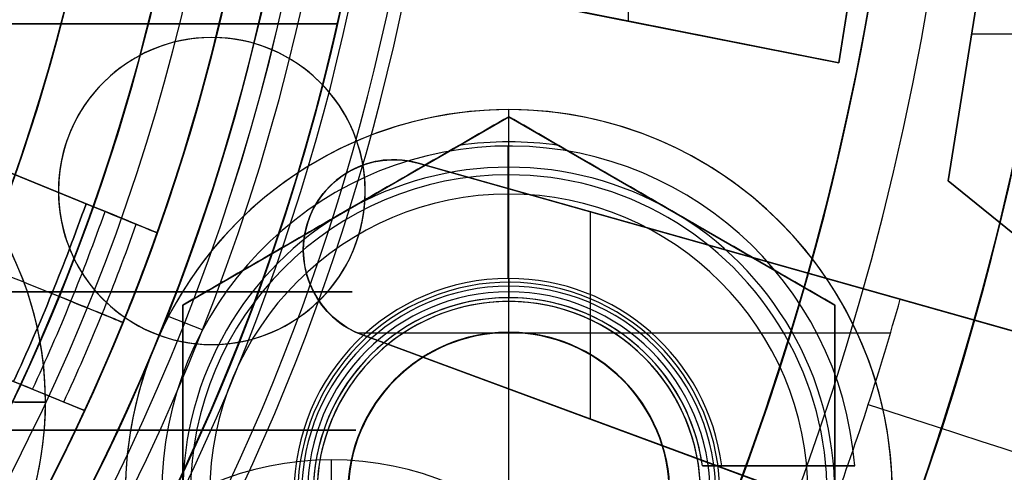
# Model space of a CAD drawing. Extents: x -190 to 190, y -381 to 93.
# Drawn here: x 47 to 73, y -122 to -110 of the extents above; entities that cross this region are included whole.
import ezdxf

# ---------------------------------------------------------------- set-up
doc = ezdxf.new("R2010")
doc.units = 0
doc.header["$MEASUREMENT"] = 0
for name, color, linetype in [('DICHTUNGSSCHEIBE__DICHTUNG', 18, 'CONTINUOUS'), ('DRUCKRING__DRUCKRING_INNEN', 18, 'CONTINUOUS'), ('DRUCKRING__DRUCKRING_STAND', 18, 'CONTINUOUS'), ('FLANSCH_OBEN__FLANSCH', 18, 'CONTINUOUS'), ('FLANSCH_OBEN__MONTAGETEILE', 18, 'CONTINUOUS'), ('FLANSCH_OBEN__MOTORLAGERPL', 18, 'CONTINUOUS'), ('FLANSCH_OBEN__ROHR', 18, 'CONTINUOUS'), ('FLANSCH_UNTEN__ABDECKUNG_S', 18, 'CONTINUOUS'), ('FLANSCH_UNTEN__FLANSCH', 18, 'CONTINUOUS'), ('FLANSCH_UNTEN__ROHR', 18, 'CONTINUOUS'), ('MOTOR__GEHÄUSE', 18, 'CONTINUOUS'), ('MOTOR__GEHÄUSE_OBERE_ABDEC', 18, 'CONTINUOUS'), ('MOTOR__GEHÄUSE_OBERTEIL', 18, 'CONTINUOUS'), ('MOTOR__LÜFTERRAD', 18, 'CONTINUOUS'), ('SAILDRIVE_UNTERTEIL__MONTA', 18, 'CONTINUOUS'), ('SAILDRIVE_UNTERTEIL__SAILD', 18, 'CONTINUOUS')]:
    doc.layers.add(name, color=color, linetype=linetype)

msp = doc.modelspace()

# ---------------------------------------------------------------- linework, layer by layer
at = {"layer": 'DICHTUNGSSCHEIBE__DICHTUNG'}
for centre, radius, start, end in [((-1.004859173557618e-14, -97.49999999999999, 170), 190, 180, 0), ((1.4210854715202e-14, -97.49999999999999, 165), 190, 180, 0), ((0, -97.4999999999999, 167.5), 190.0000000000001, 180, 359.9999999999999), ((-1.4210854715202e-14, -97.49999999999999, 175), 190, 180, 0), ((-4.263256414560601e-14, -97.49999999999996, 180), 190.0000000000001, 180, 0), ((0, -97.4999999999999, 177.5000000000001), 190.0000000000001, 180, 359.9999999999999), ((0, -97.50000000000014, 165), 54, 179.9999999999999, 359.9999999999996), ((-1.4210854715202e-14, -97.50000000000004, 170), 54, 179.9999999999999, 359.9999999999984), ((0, -97.50000000000014, 175), 54, 179.9999999999999, 359.9999999999996), ((0, -97.50000000000007, 180), 53.99999999999999, 179.9999999999999, 359.9999999999984)]:
    msp.add_arc(centre, radius, start, end, dxfattribs=at)
at = {"layer": 'DRUCKRING__DRUCKRING_INNEN', "color": 40}
for p, q in [((51.14015156104553, -117.7457624172209, 198), (52.06997249854911, -118.1138671885118, 199)), ((51.14015156104563, -117.745762417221, 181.0000000000001), (52.06997249854909, -118.1138671885131, 180))]:
    msp.add_line(p, q, dxfattribs=at)
for centre, radius, start, end in [((0, -97.50000000000001, 198), 84.00000000000001, 180.0000000000001, 9.693119029222145e-15), ((-2.009718392283921e-14, -97.50000000136612, 181), 84.00000000000001, 179.9999999990683, 9.317995322791247e-10), ((0, -97.49999999999991, 189.5), 84, 180.0000000000001, 359.9999999999999), ((-4.263256414560601e-14, -97.49999999999994, 198.5), 83.50000000000004, 180.0000000000001, 359.9999999999999), ((-5.684341886080801e-14, -97.49999999999987, 180.4999999255122), 83.49999992551224, 180.0000000000001, 359.9999999999999), ((-1.13686837721616e-13, -97.4999999999999, 199), 83.00000000000007, 180, 359.9999999999999), ((-9.947598300641403e-14, -97.49999999999989, 180), 83.0000000000001, 180.0000000000001, 359.9999999999999), ((5.925554060613759e-10, -97.50000000059255, 199), 56.00000000177853, 179.9999999993975, 6.151447198129591e-10), ((5.925554193730653e-10, -97.50000000150374, 180), 56.00000000177857, 179.9999999984653, 1.547225352514328e-09), ((2.962726787332794e-10, -97.50000000029621, 198.5), 55.50000000088927, 179.9999999996961, 3.117516660699873e-10), ((2.959008808390592e-10, -97.50000000029581, 180.5006609078275), 55.49933909306066, 179.9999999996965, 3.112272282423788e-10), ((0, -97.49999999999977, 198), 54.99999999999999, 180.0000000000003, 2.842374976423541e-12), ((0, -97.50000000089398, 181), 55.00000000000003, 179.9999999990687, 9.34297537172219e-10), ((-1.004859173557662e-14, -97.50000000000001, 189.5), 55.00000000000001, 180, 3.523360647858347e-12)]:
    msp.add_arc(centre, radius, start, end, dxfattribs=at)
at = {"layer": 'DRUCKRING__DRUCKRING_STAND'}
for centre, radius, end in [((0, -97.49999999999999, 180), 190, 0), ((-7.105427357601002e-14, -97.49999999999993, 190), 190.0000000000001, 8.570757878470105e-15), ((0, -97.49999999999991, 199.5), 189.5000000000001, 3.437348806141045e-14), ((-1.004859173557617e-14, -97.49999999999999, 200), 189, 2.584831741125905e-14), ((7.105427357601002e-14, -97.49999999999999, 180), 160.0000000000001, 0), ((8.526512829121202e-14, -97.49999999999997, 200), 160.0000000000001, 0)]:
    msp.add_arc(centre, radius, 180, end, dxfattribs=at)
at = {"layer": 'DRUCKRING__DRUCKRING_STAND', "extrusion": (1.394231011411316e-23, -4.660238554912011e-08, 0.9999999999999989)}
msp.add_arc((4.26325613710863e-14, -97.49998184083931, 199.0000045437324), 190.0000000000003, 180.0000026794178, 359.9999973205823, dxfattribs=at)
at = {"layer": 'FLANSCH_OBEN__FLANSCH', "color": 70}
for centre, radius, end in [((1.00485917355762e-14, -97.50000000000006, 221.7), 72, 3.392591660227751e-14), ((0, -97.50000000000004, 211.7), 71.99999999999997, 3.392591660227753e-14), ((-1.004859173557621e-14, -97.50000000000009, 216.6999999999999), 71.99999999999994, 1.130863886742585e-13), ((1.4210854715202e-14, -97.49999999999997, 211.7), 70.5, 359.9999999999999), ((2.842170943040401e-14, -97.49999999999993, 212.7), 70.49999999999997, 359.9999999999999), ((-1.00485917355762e-14, -97.50000000000001, 212.2), 70.5, 1.154924820503064e-14), ((0, -97.5, 221.7), 54, 0), ((0, -97.5, 220.7), 54, 0), ((0, -97.49999999999999, 221.2), 54.00000000000003, 359.9999999999999)]:
    msp.add_arc(centre, radius, 180, end, dxfattribs=at)
at = {"layer": 'FLANSCH_OBEN__MONTAGETEILE'}
for p, q in [((55.4256258422042, -121.5, 223.3), (55.4256258422042, -121.5, 221.7)), ((55.42562584220415, -125.3, 221.7), (55.42562584220415, -121.5, 221.7)), ((55.42562584220415, -125.3, 223.3), (55.42562584220415, -121.5, 223.3))]:
    msp.add_line(p, q, dxfattribs=at)
for centre, radius, start, end in [((55.4256258422042, -129.5, 221.7), 8, 0, 180), ((55.42562584220423, -129.5, 223.3), 8.000000000000028, 2.035554996136644e-13, 179.9999999999998), ((55.42562584220418, -129.5, 222.5), 7.999999999999986, 0, 180)]:
    msp.add_arc(centre, radius, start, end, dxfattribs=at)
at = {"layer": 'FLANSCH_OBEN__MOTORLAGERPL', "color": 1}
for p, q in [((47.9711431703015, -120, 280.7), (43.1711431702998, -120, 280.7)), ((47.1711431702998, -120, 288.7), (47.9711431702997, -120, 288.7))]:
    msp.add_line(p, q, dxfattribs=at)
for centre, radius, start, end in [((0, -97.50000000000003, 291.6999999999999), 82.49999999999997, 180, 0), ((0, -97.50000000000004, 280.6999999999999), 82.49999999999997, 180, 2.960807267107856e-14), ((5.024295867788084e-14, -97.50000000000003, 285.6999999999999), 82.49999999999997, 180, 2.960807267107856e-14), ((-2.842170943040401e-14, -97.49999999999997, 291.7), 57.20000000000002, 180, 359.9999999999999), ((1.4210854715202e-14, -97.49999999999997, 288.7), 57.19999999999999, 180, 359.9999999999999), ((0, -97.49999999999999, 290.2), 57.2, 180.0000000000001, 0), ((38.97114317029975, -120, 288.7), 8.999999999999954, 179.9999999999999, 149.9999947722914), ((38.97114317029211, -120.0000000000073, 280.7), 9.000000000001453, 193.7617426927063, 106.2382573073199)]:
    msp.add_arc(centre, radius, start, end, dxfattribs=at)
at = {"layer": 'FLANSCH_OBEN__ROHR', "color": 40}
for centre, radius, start, end in [((1.4210854715202e-14, -97.50000000000003, 280.6999999999999), 53.99999999999997, 180, 3.015637031313558e-14), ((-1.4210854715202e-14, -97.5, 220.7), 53.99999999999999, 180, 0), ((1.004859173557617e-14, -97.50000000000003, 280.6999999999999), 52.19999999999999, 180, 3.119624515151956e-14), ((1.004859173557617e-14, -97.50000000000003, 279.65), 52.19999999999998, 180, 3.119624515151956e-14), ((-1.004859173557616e-14, -97.5, 280.1749999999999), 52.2, 180, 3.119624515151955e-14), ((-1.004859173557616e-14, -97.49999999999999, 279.65), 50.00000000000001, 180, 0), ((1.4210854715202e-14, -97.49999999999999, 280.6999999999999), 50, 180, 0), ((0, -97.50000000000003, 280.175), 50.00000000000001, 180.0000000000001, 1.62844399690932e-14), ((1.711816285702638e-13, -97.50000000000007, 250.6999999999998), 53.99999999999979, 312.0021133262248, 9.046911093940703e-14)]:
    msp.add_arc(centre, radius, start, end, dxfattribs=at)
at = {"layer": 'FLANSCH_UNTEN__ABDECKUNG_S'}
for p, q in [((60.0521696132336, -118.174423103731, 163.5), (60.0521696132336, -118.174423103731, 150)), ((60.0521696132336, -126.574423103731, 163.5), (60.0521696132336, -118.174423103731, 163.5))]:
    msp.add_line(p, q, dxfattribs=at)
for centre, radius, start, end in [((1.468199306516839e-13, -97.50000000000001, 163.7), 52.99999999999982, 302.1119106078202, 57.88808939217518), ((2.64275875173031e-13, -97.5, 163.499999999999), 52.99999999999977, 302.1119106078202, 57.88808939217539), ((-1.468199306516841e-14, -97.5, 163.5999999999995), 53.00000000000001, 302.1119106078203, 57.88808939217509), ((-2.842170943040401e-14, -97.5, 165), 84.99999999999997, 180, 9.579082334760712e-15), ((1.4210854715202e-14, -97.49999999999997, 150), 84.99999999999999, 180, 0), ((0, -97.49999999999999, 157.5), 85, 180, 359.9999999999999), ((1.4210854715202e-14, -97.49999999999999, 150), 58.19999999999999, 180, 0), ((1.00485917355762e-14, -97.5, 150), 54.00000000000001, 180, 0), ((1.4210854715202e-14, -97.49999999999999, 165), 53.99999999999999, 180, 359.9999999999999), ((0, -97.5, 163.7), 54, 180, 0), ((-1.4210854715202e-14, -97.49999999999999, 164.35), 54.00000000000001, 180, 359.9999999999999), ((60.05216961323362, -122.374423103731, 163.5), 4.199999999999989, 3.877247611688869e-13, 180), ((60.0521696132336, -122.374423103731, 150), 4.200000000000017, 0, 179.9999999999998), ((60.05216961323359, -122.374423103731, 156.75), 4.199999999999989, 359.9999999999998, 180)]:
    msp.add_arc(centre, radius, start, end, dxfattribs=at)
at = {"layer": 'FLANSCH_UNTEN__FLANSCH', "color": 1}
for centre, radius, start, end in [((0, -97.50000000000016, 202.7), 72, 179.9999999999998, 1.82069085765556e-12), ((1.004859173557628e-14, -97.50000000000007, 211.2), 71.99999999999999, 179.9999999999999, 6.445924154432729e-13), ((1.00485917355763e-14, -97.50000000000001, 202.7), 71.99999999999999, 179.9999999999999, 2.0129377184018e-12), ((0, -97.50000000000004, 211.2), 70.5, 179.9999999999999, 2.309849641006129e-14), ((-1.004859173557616e-14, -97.50000000000001, 212.7), 70.49999999999999, 179.9999999999999, 359.9999999999999), ((-4.263256414560601e-14, -97.49999999999999, 211.95), 70.50000000000003, 180.0000000000001, 359.9999999999999), ((1.4210854715202e-14, -97.49999999999997, 210.8), 58.55, 180, 0), ((1.004859173557617e-14, -97.49999999999999, 212.7), 58.55, 180, 0), ((-1.4210854715202e-14, -97.49999999999996, 211.75), 58.54999999999998, 180, 359.9999999999999), ((0, -97.50000000000003, 210.8), 54.99999999999999, 179.9999999999999, 359.9999999999999), ((1.004859173557621e-14, -97.50000000000007, 212.7), 55.00000000000001, 179.9999999999999, 4.441210900661783e-14), ((0, -97.50000000000001, 211.75), 54.99999999999999, 179.9999999999998, 1.480403633553928e-14), ((-1.4210854715202e-14, -97.5, 203.7), 54, 180, 0), ((0, -97.5, 202.7), 54, 180, 0), ((-3.014577520672859e-14, -97.50000000000004, 203.2), 53.99999999999998, 180, 7.539092578283895e-14)]:
    msp.add_arc(centre, radius, start, end, dxfattribs=at)
at = {"layer": 'FLANSCH_UNTEN__ROHR', "color": 96}
for centre, radius, start, end in [((0, -97.5, 163.7), 53.99999999999999, 179.9999999999999, 3.015637031313558e-14), ((0, -97.50000000000007, 203.7), 53.99999999999997, 179.9999999999999, 0), ((1.00485917355762e-14, -97.50000000000006, 183.7), 53.99999999999999, 179.9999999999999, 4.523455546970335e-14), ((0, -97.50000000000001, 202.65), 52.2, 180, 1.559812257575978e-14), ((0, -97.50000000000001, 203.7), 52.2, 180, 0), ((0, -97.49999999999994, 203.175), 52.20000000000002, 180.0000000000001, 359.9999999999999), ((0, -97.50000000000001, 202.65), 50, 179.9999999999999, 1.628443996909321e-14), ((0, -97.50000000000001, 203.7), 49.99999999999999, 179.9999999999999, 0), ((3.014577520672853e-14, -97.50000000000004, 203.175), 49.99999999999998, 179.9999999999999, 3.256887993818642e-14)]:
    msp.add_arc(centre, radius, start, end, dxfattribs=at)
at = {"layer": 'MOTOR__GEHÄUSE', "color": 250}
msp.add_lwpolyline([(38.4686075650863, -55.4385422028505, -5.72997374501287), (42.06133459571649, -59.03125772763703, -0.3883316447761856), (42.0614577969342, -135.96860756492, -5.729973745085372), (38.4687422724225, -139.56133459578, -0.3883316447459298), (-38.468607562923, -139.561457798666)], format="xyb", dxfattribs=at)
for centre, radius, start, end in [((7.815970093361102e-12, -97.49999999999463, 420.7), 93.00000000000252, 180.0000917488433, 9.174883786973846e-05), ((6.029164695940668e-14, -97.50000000000026, 311.7), 92.99999999999999, 180.0000917488411, 9.174884112662896e-05), ((5.030295547926344e-14, -97.4999999999999, 311.7), 92.99999999999994, 180.0000917488411, 9.174884145932186e-05), ((5.030295812494529e-14, -97.49999999999987, 420.7), 92.99999999999994, 180.0000917488411, 9.174884180952487e-05), ((6.0363546575116e-14, -97.49999999999986, 366.1999999999999), 92.99999999999993, 180.0000917488411, 9.174884166944368e-05), ((8.048498356675707e-14, -97.50000000000026, 291.6999999999999), 82.49999999999997, 180.0000917488408, 9.17488410277762e-05), ((1.006062323933449e-13, -97.5000000000003, 301.7), 82.49999999999996, 180.0000917488408, 9.174884096856009e-05), ((7.042436267534146e-14, -97.50000000000027, 296.6999999999999), 82.49999999999997, 180.0000917488409, 9.174884100803752e-05), ((5.684341886080801e-14, -97.49999999999974, 291.7), 82.50000000000003, 180.0000917488414, 9.174884079091156e-05), ((4.263256414560601e-14, -97.49999999999972, 301.7), 82.50000000000003, 180.0000917488412, 9.174884091921323e-05), ((4.263256414560601e-14, -97.50000000000007, 288.7), 57.00000000000002, 180.0000917488412, 9.174884103400943e-05), ((4.02424917833557e-14, -97.49999999999984, 288.7), 57.00000000000003, 180.0000917486524, 9.174884050547935e-05), ((5.030311884226032e-14, -97.49999999999986, 291.6999999999999), 57.00000000000003, 180.0000917485266, 9.1748840305495e-05), ((4.024249295729229e-14, -97.49999999999986, 290.2), 57.00000000000001, 180.0000917485895, 9.174884040548719e-05)]:
    msp.add_arc(centre, radius, start, end, dxfattribs=at)
at = {"layer": 'MOTOR__GEHÄUSE_OBERE_ABDEC', "color": 250}
for p, q in [((51.5277680406476, -110.57271105717, 450.6999999999999), (51.5277680406476, -110.57271105717, 453.7)), ((54.8457037967665, -111.403805051786, 450.7), (54.8457037967665, -111.403805051786, 453.7)), ((48.78044753435, -112.610269631861, 450.7), (48.78044753435, -112.610269631861, 453.7)), ((48.30813561182372, -114.4958573342688, 453.7), (48.30813561182372, -114.4958573342682, 450.7)), ((48.30813561182375, -114.4958573337972, 450.6999999999999), (48.30813561182376, -114.4958573339857, 453.6999999999999)), ((56.3081356118135, -114.495844523713, 450.7), (56.3081356118135, -114.495844523713, 453.6999999999999)), ((56.3081356118135, -114.495844523713, 453.6999999999999), (56.30813561181348, -114.495844523713, 450.6999999999998)), ((48.7804535745412, -116.381443526523, 450.6999999999999), (48.7804535745412, -116.381443526523, 453.7)), ((54.8457137001908, -117.587888678665, 450.6999999999999), (54.8457137001908, -117.587888678665, 453.7)), ((51.5277806069066, -118.418993300395, 450.6999999999999), (51.5277806069066, -118.418993300395, 453.6999999999999))]:
    msp.add_line(p, q, dxfattribs=at)
for centre, radius, start, end in [((-3.542334021511235e-11, -97.5000000000049, 453.6999999999999), 74.99999999999997, 180.0000917488474, 9.174884733923037e-05), ((-3.54276608049986e-11, -97.50000000000492, 450.7), 74.99999999999997, 180.0000917488475, 9.174884735008668e-05), ((-3.5456082514429e-11, -97.50000000000495, 452.2), 74.99999999999997, 180.0000917488474, 9.174884737179924e-05), ((-3.546153701996156e-11, -97.50000000000514, 453.7), 75, 180.0000917488471, 9.174884727409258e-05), ((-3.54615370199617e-11, -97.50000000000517, 450.7), 75, 180.0000917488474, 9.17488475346436e-05), ((52.30813561181861, -114.4958509289905, 450.7), 4.000000000000027, 9.174884168038685e-05, 180.0000917488453), ((52.3081356118186, -114.4958509289905, 453.6999999999999), 4.000000000000027, 9.174884168038685e-05, 180.0000917488533), ((52.30813561181861, -114.4958509289905, 452.1999999999999), 4.00000000000002, 9.1748841680387e-05, 180.0000917488492), ((52.30813561205107, -114.4958509289903, 453.7), 4.000000000232452, 9.174883902883417e-05, 180.0000917380443), ((52.3081356120511, -114.4958509289903, 450.7), 4.000000000232424, 9.174883882527931e-05, 180.0000917380445), ((52.30813561205109, -114.4958509282367, 453.7), 4.000000000232417, 180.0000917488393, 9.17380440735801e-05), ((52.3081356120511, -114.4958509282367, 450.7), 4.000000000232431, 180.000091748839, 9.173804427713527e-05), ((52.30813561181861, -114.4958509289905, 450.6999999999999), 3.999999999999998, 180.0000917420983, 9.1748842291054e-05), ((52.30813561181863, -114.4958509289905, 453.6999999999999), 4.000000000000004, 180.0000917447985, 9.174884208749833e-05), ((52.30813561181861, -114.4958509289905, 452.2), 3.99999999999999, 180.0000917434487, 9.174884106972116e-05)]:
    msp.add_arc(centre, radius, start, end, dxfattribs=at)
at = {"layer": 'MOTOR__GEHÄUSE_OBERTEIL', "color": 250}
for p, q in [((73.18361754556611, -103.683967677664, 417.7), (71.51276104965442, -114.233449745253, 417.7)), ((71.51276104965442, -114.233449745253, 422.7), (73.18361754556611, -103.683967677664, 422.7)), ((73.1836175455661, -103.683967677664, 420.2), (71.51276104965442, -114.233449745253, 420.2)), ((71.5127610496545, -114.233449745253, 422.7), (73.1836175455661, -103.683967677664, 422.7)), ((73.1836175455661, -103.683967677664, 417.7), (71.5127610496545, -114.233449745253, 417.7)), ((63.17178996524579, -110.0655451328224, 450.7), (63.17178996524579, -104.976771484498, 450.7)), ((68.6549914960112, -111.156212602451, 450.7), (69.5148051619197, -105.727506506607, 450.7)), ((68.65499149601118, -111.156212602451, 425.7), (69.51480516191985, -105.727506506607, 425.7)), ((69.51480516191985, -105.727506506607, 450.7), (68.65499149601118, -111.156212602451, 450.7)), ((68.65499149601115, -111.156212602451, 438.2), (69.51480516191985, -105.727506506607, 438.2)), ((58.7870649118707, -109.1933763911511, 425.7), (68.65499149601119, -111.1562126024511, 425.7)), ((68.65499149601119, -111.1562126024511, 450.7), (58.7870649118707, -109.1933763911511, 450.7)), ((68.65499149601119, -111.1562126024511, 438.2), (58.78706491187069, -109.1933763911511, 438.2)), ((63.72102820394093, -110.1747944968011, 450.7), (63.72102820394093, -110.1747944968011, 425.7)), ((75.48430876523781, -110.4057128831145, 422.7), (72.11900872700667, -110.4057128831145, 422.7)), ((68.65499149601119, -111.1562126024511, 425.7), (68.65499149601119, -111.1562126024511, 450.7)), ((68.65499149601118, -111.156212602451, 450.7), (68.65499149601118, -111.156212602451, 425.7)), ((56.3710628235954, -113.781028200542, 425.6999999999999), (56.3710628235954, -113.781028200542, 450.6999999999999)), ((57.68839227203264, -113.7697095675101, 425.6999999999999), (57.68839227203264, -113.7697095675101, 450.6999999999999)), ((57.68839227204064, -113.7697095674819, 450.7), (57.68839227204064, -113.7697095674819, 425.7)), ((57.68839227204064, -113.7697095674819, 425.7), (94.3206557690154, -124.1010130496674, 425.699999999882)), ((91.0970405211765, -123.1918650949423, 438.199999999941), (57.68839227204064, -113.7697095674819, 438.199999999941)), ((71.51276104965434, -114.2334497452532, 417.7), (79.8134522693258, -120.9551949512034, 417.7)), ((79.8134522693258, -120.9551949512034, 422.7), (71.51276104965434, -114.2334497452532, 422.7)), ((71.51276104965434, -114.2334497452532, 422.7), (71.51276104965434, -114.2334497452532, 417.7)), ((79.8134522693258, -120.9551949512034, 420.2), (71.51276104965436, -114.2334497452532, 420.2)), ((71.51276104965442, -114.233449745253, 417.7), (71.51276104965442, -114.233449745253, 422.7)), ((79.8134522693263, -120.955194951203, 422.7), (71.5127610496545, -114.233449745253, 422.7)), ((71.5127610496545, -114.233449745253, 417.7), (79.8134522693263, -120.955194951203, 417.7)), ((54.8203735763286, -115.275658453295, 425.6999999999999), (54.8203735763286, -115.275658453295, 450.6999999999999)), ((62.18448916367234, -120.4409560968911, 450.7), (62.18448916367234, -115.0377322622053, 450.7)), ((55.133780286962, -117.406464161886, 425.6999999999999), (55.13378028696199, -117.406464161886, 450.7)), ((56.09615746728593, -118.189853230425, 450.7), (70.00664235108528, -118.189853230425, 450.7)), ((56.23405151058462, -118.2457345743519, 425.7), (56.23405151058462, -118.2457345743519, 450.7)), ((91.94280523594261, -131.419324363415, 425.700000000368), (56.23405151058462, -118.2457345743519, 425.7)), ((56.23405151058464, -118.2457345743519, 438.2000000001845), (88.80045824460186, -130.260057071221, 438.2000000001845)), ((56.2340515105919, -118.2457345742371, 450.7), (56.2340515106042, -118.2457345742417, 425.7))]:
    msp.add_line(p, q, dxfattribs=at)
for points in [[(59.4560772808265, -104.537970354323, -0.007174446772445517), (59.5232957470553, -104.544949660992), (69.5148051619197, -105.727506506607), (68.6549914960112, -111.156212602451), (58.787064911846, -109.193376391583)], [(57.0192762260696, -107.64880869408, 0.2669648810047468), (58.7870649118433, -109.193376391289), (68.6549914960112, -111.156212602451)], [(54.7848052821146, -115.3891825545, -0.4131962552007151), (57.6883922722668, -113.769709567629), (94.3206557693227, -124.101013049337)], [(56.2340515105915, -118.245734574333), (68.4880079816865, -122.766435495859, 0.01963747777540849), (70.25926399124029, -117.315040332499), (57.6883922720406, -113.769709567482, 0.1205840038150619), (56.5694517624856, -113.730666704639)], [(91.9428052363357, -131.419324363547), (56.2340515105845, -118.245734574352, -0.3923944996324094), (54.7848052821146, -115.3891825545)]]:
    msp.add_lwpolyline(points, format="xyb", dxfattribs=at)
at = {"layer": 'MOTOR__GEHÄUSE_OBERTEIL', "color": 250, "extrusion": (0.2714389086877391, 0.9624556711092772, 1.082467449009528e-15)}
msp.add_lwpolyline([(-123.561276680168, 432.3621017140461, -0.3372409156245355), (-99.4652935968794, 450.6999999998822), (-86.40404610612043, 450.7000000000001)], format="xyb", dxfattribs=at)
at = {"layer": 'MOTOR__GEHÄUSE_OBERTEIL', "color": 250, "extrusion": (0.346115554732668, 0.9381918901653847, 4.298329658664673e-13)}
msp.add_lwpolyline([(-93.68501909534663, 450.7000000000393), (-106.7462665860532, 450.7000000004084, 0.06753824538921419), (-113.4083683002173, 449.7959830836963)], format="xyb", dxfattribs=at)
at = {"layer": 'MOTOR__GEHÄUSE_OBERTEIL', "color": 250}
for centre, radius, start, end in [((-3.505817858240334e-11, -97.50000000000495, 420.7), 103.0000000000001, 270.0000917488449, 90.00009174884502), ((-3.505817858240334e-11, -97.50000000000496, 425.7), 103.0000000000001, 270.0000917488444, 90.00009174884501), ((-3.571509839041923e-11, -97.50000000000483, 420.7), 103, 270.0000917488451, 90.00009174884482), ((-3.574528204372848e-11, -97.50000000000485, 425.7), 103, 270.0000917488451, 90.00009174884492), ((-3.577546193699455e-11, -97.50000000000486, 423.2000000000001), 103, 270.0000917488451, 90.00009174884484), ((-3.556976935215062e-11, -97.50000000000503, 420.7), 93.0000000000002, 270.000091748845, 90.00009174884497), ((-3.556202010058096e-11, -97.50000000000504, 417.7), 93.00000000000021, 270.0000917488451, 90.00009174884474), ((-3.535660653142259e-11, -97.5000000000048, 417.7000000000001), 92.99999999999997, 270.0000917488449, 90.00009174884501), ((-3.535660653142259e-11, -97.50000000000479, 420.7), 92.99999999999996, 270.0000917488449, 90.0000917488451), ((-3.534239567670738e-11, -97.50000000000482, 419.2), 92.99999999999999, 270.0000917488449, 90.00009174884508), ((57.04915364256312, -116.0362926731104, 425.6999999999999), 2.354999999999697, 74.25009175996495, 249.7500917342517), ((57.04915364256316, -116.0362926731104, 450.6999999999999), 2.354999999999705, 74.25009175996604, 249.7500917339324), ((57.04915364256309, -116.0362926731104, 438.2), 2.35499999999967, 74.25009175996401, 249.7500917340934), ((57.04915367139674, -116.0362926752726, 450.7), 2.355000008040989, 101.7531207813412, 249.7500910583773), ((-8.231606371584969e-06, -97.49999732657119, 450.6999999999169), 73.00000864809552, 339.750092016345, 344.2500914829195)]:
    msp.add_arc(centre, radius, start, end, dxfattribs=at)
at = {"layer": 'MOTOR__GEHÄUSE_OBERTEIL', "color": 250, "extrusion": (0.2714389086626059, 0.9624556711163653, 3.341273960445446e-12)}
msp.add_arc((-99.46529148728172, 425.6999978933108, -93.8394279327663), 25.00000210703023, 90.00000482932116, 179.9999951713154, dxfattribs=at)
at = {"layer": 'MOTOR__GEHÄUSE_OBERTEIL', "color": 250, "extrusion": (0.3090154714404917, 0.9510570111252064, 8.325764921268255e-12)}
msp.add_arc((-103.1290084655094, 425.7000000012837, -92.72805857992819), 24.99999999951558, 89.99999999973691, 180.0000000013359, dxfattribs=at)
at = {"layer": 'MOTOR__LÜFTERRAD', "color": 7}
for p, q in [((50.88169471185513, -115.5846106741152, 437.9), (21.49048585394449, -103.5783107344088, 437.9)), ((19.59966608597724, -108.2070039199348, 437.9), (48.99087494388773, -120.2133038596412, 437.9)), ((50.88169471202387, -115.5846106744629, 442.8999999999999), (50.88156449839815, -115.584557356311, 442.9374898036721)), ((50.88169471189375, -115.5846106743335, 442.9), (50.88169471188344, -115.5846106743625, 429.9)), ((49.98988640063527, -117.920853499505, 442.9), (49.98988640063526, -117.920853499505, 429.8999999999999)), ((48.99087490426891, -120.2133039450716, 429.9000000000001), (48.99086757794253, -120.2133007561343, 429.8943473790949)), ((48.99087494395178, -120.213303859695, 429.9), (48.99087494396475, -120.213303859667, 442.9))]:
    msp.add_line(p, q, dxfattribs=at)
msp.add_lwpolyline([(42.5832356663656, -67.6559379414687), (31.8965599128724, -75.9394001536623, -0.2334145921340152), (36.51112691212771, -109.714238069395), (49.0281534964669, -114.827439647705, -0.02405236818418327), (47.1373337283818, -119.456132833387), (34.6203071441819, -114.342931254744, -0.233414592134016), (7.677723000083006, -135.226682461431), (9.508073830765833, -148.623346252469, -0.02405236818413289), (4.554098061598769, -149.30019489217), (2.723747231273972, -135.903531101087, -0.2334145921340154), (-28.8334039120801, -123.01244439204), (-39.52007966573651, -131.295906604769, -0.02405236818169678), (-42.5832356667924, -127.344062058857)], format="xyb", dxfattribs=at)
at = {"layer": 'MOTOR__LÜFTERRAD', "color": 7, "extrusion": (0.3781639535959954, 0.9257386370896733, -8.502747117500318e-15)}
msp.add_lwpolyline([(-66.83724988393834, 447.8999999999992, -0.247076572240686), (-65.16702761598582, 447.0094003919992), (-55.7057936770142, 432.8999999999992), (-75.28973090005829, 432.8999999999992), (-75.28973090005829, 427.8999999999992), (-88.6960065318658, 427.8999999999992)], format="xyb", dxfattribs=at)
at = {"layer": 'MOTOR__LÜFTERRAD', "color": 7, "extrusion": (0.3781639535960561, 0.9257386370896485, -6.925122647717091e-15)}
msp.add_lwpolyline([(-88.69600653187157, 427.8999999999994), (-88.81085455486533, 427.8999999999994, -0.4142217398428822), (-90.81308406274863, 429.8999999999994), (-90.8130840627486, 442.8999999999994, -0.4142363598509431), (-85.80716840837289, 447.8999999999994), (-66.83724988394411, 447.8999999999994)], format="xyb", dxfattribs=at)
at = {"layer": 'MOTOR__LÜFTERRAD', "color": 7, "extrusion": (0.3781639535960111, 0.9257386370896669, 3.885780586188047e-16)}
msp.add_lwpolyline([(-55.70579367705687, 432.9), (-65.1670276160284, 447.009400392, 0.2467682833619751), (-66.8372498839813, 447.9), (-85.80716840840972, 447.9, 0.4142363796509032), (-90.81308406278556, 442.9), (-90.81308406278549, 430.0104216141381)], format="xyb", dxfattribs=at)
at = {"layer": 'MOTOR__LÜFTERRAD', "color": 7, "extrusion": (0.3781639535960106, 0.9257386370896671, 0)}
msp.add_lwpolyline([(-90.81308406278544, 430.010421614138), (-90.8130840627854, 429.9, 0.4142217218627657), (-88.81085455490222, 427.8999999999999), (-75.2897309001009, 427.9), (-75.2897309001009, 432.9), (-55.70579367705682, 432.9)], format="xyb", dxfattribs=at)
at = {"layer": 'MOTOR__LÜFTERRAD', "color": 7, "extrusion": (0.3781639412111069, 0.9257386421488963, 9.971248372481691e-09)}
msp.add_arc((-85.81028689482528, 442.8971841876709, -87.75951379807148), 5.002817659793803, 89.96427145337825, 179.5383767773393, dxfattribs=at)
at = {"layer": 'MOTOR__LÜFTERRAD', "color": 7}
for centre, radius, start, end in [((-1.132799284354468e-05, -97.49999536980052, 427.8999999998044), 52.00001222353054, 335.0243335947007, 340.5356663999645), ((-3.591816392405356e-09, -97.49999999949787, 446.4355339059758), 52.53553390942087, 335.0524450168045, 340.5075554631171), ((3.273101322495321e-08, -97.50000001288667, 428.4857864378758), 53.41421352718385, 335.0941883663126, 340.4658396413582), ((-5.989019376710588e-06, -97.4999975507429, 442.9000000001058), 54.00000646356602, 335.1264694477973, 340.4335305467195), ((-1.191852305436838e-05, -97.49999513130699, 442.9000000000266), 54.00001286076584, 335.1264697651011, 340.4335302349331), ((-1.191852107211555e-05, -97.49999513130754, 429.9000000000529), 54.0000128607638, 335.1264697650681, 340.4335302349003), ((-6.308965511511292e-12, -97.50000000001731, 436.4000000000794), 53.9999999999684, 335.1264691326599, 340.4335308673413), ((-6.628801347811175e-07, -97.49999972436666, 429.9000000000266), 54.00000071720528, 335.1264690632379, 340.4335308273686)]:
    msp.add_arc(centre, radius, start, end, dxfattribs=at)
at = {"layer": 'MOTOR__LÜFTERRAD', "color": 7, "extrusion": (0.3748464583075548, 0.9270799853859751, 0.003582372261928661)}
msp.add_arc((-88.49715817642326, 430.2140834892193, -86.54329428390056), 2.001305680351737, 180.0370072217686, 270.0260933911973, dxfattribs=at)
at = {"layer": 'MOTOR__LÜFTERRAD', "color": 7, "extrusion": (0.3781639535798449, 0.9257386370962707, -1.032678810956572e-10)}
msp.add_arc((-85.87098547460957, 442.8999999909852, -90.25951716388069), 4.999999999406351, 89.99999999357807, 180.0000000035077, dxfattribs=at)
at = {"layer": 'MOTOR__LÜFTERRAD', "color": 7, "extrusion": (0.3781639535710564, 0.9257386370998609, 7.156361934071404e-11)}
msp.add_arc((-88.87098547236802, 429.9000000068131, -90.25951708795722), 2.000000000672401, 180.0000000101354, 269.9999999730228, dxfattribs=at)
at = {"layer": 'MOTOR__LÜFTERRAD', "color": 7, "extrusion": (0.3781638990839466, 0.9257386593578251, -5.891340842647996e-08)}
msp.add_arc((-85.8103150845767, 442.8972312487478, -92.7595485564332), 5.002764279233191, 89.96389910901365, 179.968352564377, dxfattribs=at)
at = {"layer": 'MOTOR__LÜFTERRAD', "color": 7, "extrusion": (0.3814470374332224, 0.9243838182836172, -0.003565687706260587)}
msp.add_arc((-89.1406519173681, 429.5689671389438, -93.96867765198334), 2.001312220493995, 180.1990286976785, 270.0260164357992, dxfattribs=at)
at = {"layer": 'SAILDRIVE_UNTERTEIL__MONTA'}
for p, q in [((60.0521696132336, -112.374423103731, 138), (60.0521696132336, -112.374423103731, 140)), ((60.0521696132336, -117.124423103731, 138), (60.0521696132336, -112.374423103731, 138)), ((60.0521696132336, -117.124423103731, 140), (60.0521696132336, -112.374423103731, 140)), ((51.5521696132335, -117.4669458156189, 135.6), (60.05216961323346, -112.559468527507, 135.6)), ((51.55216961323344, -117.4669458156188, 132.7), (60.05216961323347, -112.559468527507, 132.7)), ((60.05216961323357, -113.8744231037307, 129.7999999999997), (60.05216961323347, -112.559468527507, 130.5591893785549)), ((60.05216961323346, -112.559468527507, 135.6), (60.05216961323347, -112.559468527507, 130.5591893785549)), ((68.55216961323359, -117.466945815619, 135.6), (60.05216961323346, -112.559468527507, 135.6)), ((60.0521696132336, -113.8744231037307, 129.7999999999994), (60.0521696132336, -112.5594685275069, 130.5591893785548)), ((60.0521696132334, -112.5594685275072, 132.7), (68.5521696132335, -117.4669458156191, 132.7)), ((60.05216961323354, -114.074423103731, 135.6), (60.05216961323354, -112.559468527507, 135.6)), ((60.03782643901854, -116.7744414722117, 138), (60.03782643901854, -113.3244344698512, 138)), ((60.03782643901854, -116.7744414722117, 136.2), (60.03782643901854, -113.3244344698514, 136.2)), ((60.0521696132336, -113.324423103731, 136.2), (60.0521696132336, -113.324423103731, 138)), ((60.05216961323365, -130.874423103731, 129.8), (60.05216961323365, -113.874423103731, 129.8)), ((60.0521696132336, -114.574423103731, 136.1), (60.05216961323359, -114.074423103731, 135.6)), ((60.0521696132336, -114.574423103731, 136.1), (60.0521696132336, -114.074423103731, 135.6)), ((60.05216961323359, -114.574423103731, 136.2), (60.0521696132336, -114.574423103731, 136.1)), ((60.05216961323359, -116.974423103731, 136.2), (60.05216961323359, -114.574423103731, 136.2)), ((55.80216961323343, -115.0132071715629, 135.6), (55.80216961323343, -115.0132071715629, 129.8)), ((64.30216961323346, -115.0132071715632, 135.6), (64.30216961323346, -115.0132071715632, 129.8)), ((60.0521696132336, -117.124423103731, 138), (60.0521696132336, -117.124423103731, 140)), ((60.0521696132336, -117.274423103731, 136.7), (60.0521696132336, -117.274423103731, 137.5)), ((51.55216961323359, -117.4669458156189, 130.5591893785551), (51.5521696132335, -117.4669458156189, 135.6)), ((51.5521696132335, -117.4669458156189, 135.6), (51.55216961323359, -127.281900391843, 135.6)), ((51.5521696132336, -117.466945815619, 132.7), (51.5521696132336, -127.281900391843, 132.7)), ((60.05216961323359, -118.186298103731, 161.2), (60.0521696132336, -117.374423103731, 160.388125)), ((60.0521696132336, -117.374423103731, 160.388125), (60.05216961323359, -117.374423103731, 137.7)), ((60.05216961323359, -118.186298103731, 137.7), (60.0521696132336, -117.374423103731, 136.888125)), ((60.0521696132336, -117.374423103731, 136.888125), (60.05216961323359, -117.374423103731, 136.6)), ((60.05216961323361, -118.186298103731, 161.2), (60.0521696132336, -117.374423103731, 160.388125)), ((60.0521696132336, -118.186298103731, 137.7), (60.0521696132336, -117.374423103731, 137.7)), ((68.55216961323347, -117.466945815619, 130.5591893785551), (68.55216961323359, -117.466945815619, 135.6)), ((68.55216961323359, -117.466945815619, 135.6), (68.55216961323342, -127.2819003918428, 135.6)), ((68.5521696132336, -127.281900391843, 132.7), (68.5521696132336, -117.466945815619, 132.7)), ((60.0521696132336, -126.562548103731, 161.2), (60.0521696132336, -118.186298103731, 161.2)), ((65.10109028997232, -121.654423103731, 137.5), (65.10109028997232, -121.654423103731, 136.7)), ((65.1010902899723, -121.654423103731, 137.1), (69.0734832648035, -121.654423103731, 137.1)), ((65.6056910186124, -121.654423103731, 136.2), (69.07348326480346, -121.654423103731, 136.2)), ((69.07348326480346, -121.654423103731, 138), (65.6056910186124, -121.654423103731, 138)), ((67.0872867773879, -121.654423103731, 138), (67.0872867773879, -121.654423103731, 136.2)), ((69.07348326480346, -121.654423103731, 138), (69.07348326480346, -121.654423103731, 136.2))]:
    msp.add_line(p, q, dxfattribs=at)
for centre, radius, start, end in [((60.05216961323362, -122.374423103731, 140), 9.999999999999986, 359.9999999999999, 180.0000000000001), ((60.05216961323359, -122.374423103731, 138), 10, 1.628443996909321e-13, 179.9999999999999), ((60.05216961323365, -122.3744231037309, 139), 9.99999999999995, 359.9999999999995, 180.0000000000005), ((60.05216961323417, -122.3744231037379, 130.179594689277), 9.157477288118884, 90.00000000000409, 98.15165783846768), ((60.05216961323399, -122.3744231037244, 130.1795946892882), 9.157477288105381, 81.84834216152697, 90.00000000000288), ((60.05216961323362, -122.374423103731, 138), 9.050000000000026, 4.56316065735775, 179.9999999999998), ((60.0521696132336, -122.3744231037312, 136.2), 9.050000000000054, 4.563160657359179, 179.9999999999984), ((60.05216961323354, -122.374423103731, 137.1), 9.050000000000036, 4.563160657357743, 180), ((60.05216961323387, -122.3744231037319, 129.7999999999998), 8.500000000001167, 90.000000000002, 119.9999999999978), ((60.05216961323268, -122.3744231037336, 129.7999999999994), 8.5000000000029, 60.00000000000421, 89.99999999999397), ((60.05216961323361, -122.374423103731, 135.6), 8.299999999999997, 90.0000000000001, 269.9999999999999), ((60.05216961323364, -122.374423103731, 135.6), 8.299999999999983, 269.9999999999997, 90.0000000000003), ((60.0521696132336, -122.374423103731, 136.1000000000001), 7.799999999999983, 90, 270), ((60.05216961323362, -122.374423103731, 136.2), 7.800000000000026, 90.00000000000017, 269.9999999999998), ((60.05216961323362, -122.374423103731, 136.15), 7.799999999999983, 90.0000000000001, 269.9999999999999), ((60.05216961323359, -122.374423103731, 136.1), 7.799999999999997, 270.0000000000001, 89.9999999999999), ((60.05216961323357, -122.374423103731, 136.2), 7.799999999999969, 270.0000000000002, 89.9999999999998), ((60.05216961323357, -122.374423103731, 136.15), 7.800000000000011, 270.0000000000002, 89.99999999999974), ((60.05216961323379, -122.3744231037307, 129.8000000000002), 8.500000000000094, 120.0000000000014, 180.0000000000021), ((60.05216961323339, -122.374423103731, 129.8), 8.500000000000256, 359.9999999999999, 59.99999999999945), ((60.05216961323371, -122.374423103731, 136.2), 5.600000000000023, 90.00000000000118, 269.9999999999988), ((60.05216961323371, -122.374423103731, 138), 5.599999999999994, 90.00000000000118, 269.9999999999988), ((60.05216961323362, -122.374423103731, 138), 5.600000000000037, 7.387048436301632, 90.00000000000021), ((60.05216961323362, -122.374423103731, 136.2), 5.600000000000037, 7.387048436301777, 90.00000000000021), ((60.05216961323362, -122.374423103731, 138.0000000000001), 5.599999999999977, 7.387048436301562, 90.00000000000014), ((60.0521696132336, -122.374423103731, 136.2), 5.599999999999974, 7.387048436301275, 90), ((60.05216961323365, -122.374423103731, 136.1999999999999), 5.400000000000055, 90.00000000000053, 179.9999999999994), ((60.05216961323367, -122.374423103731, 136.1999999999999), 5.40000000000002, 3.015637031313546e-13, 90.00000000000077), ((60.05216961323357, -122.374423103731, 140), 5.250000000000014, 1.550899044675539e-13, 179.9999999999999), ((60.0521696132336, -122.374423103731, 138), 5.250000000000007, 4.652697134026618e-13, 179.9999999999995), ((60.05216961323359, -122.374423103731, 139), 5.250000000000007, 0, 180), ((60.05216961323367, -122.374423103731, 136.6999999999999), 5.09999999999998, 90.0000000000008, 180.0000000000003), ((60.05216961323367, -122.374423103731, 137.4999999999999), 5.099999999999973, 90.0000000000008, 180.0000000000003), ((60.0521696132336, -122.3744231037309, 137.1), 5.099999999999977, 8.115929240800396, 180.0000000000009), ((60.05216961323355, -122.374423103731, 137.4999999999999), 5.100000000000023, 8.115929240801291, 89.99999999999953), ((60.05216961323356, -122.374423103731, 136.6999999999999), 5.099999999999994, 8.115929240801165, 89.9999999999996), ((60.05216961323358, -122.374423103731, 160.388125), 4.999999999999972, 89.99999999999977, 270.0000000000002), ((60.05216961323359, -122.374423103731, 136.888125), 5, 89.99999999999993, 270.0000000000001), ((60.05216961323364, -122.374423103731, 136.6), 5.000000000000043, 90.0000000000005, 179.9999999999995), ((60.05216961323362, -122.374423103731, 137.7), 5.000000000000014, 90.00000000000024, 269.9999999999997), ((60.05216961323358, -122.374423103731, 149.0440625), 4.999999999999972, 89.99999999999977, 270.0000000000002), ((60.05216961323358, -122.374423103731, 136.7440625), 4.999999999999972, 89.99999999999977, 270.0000000000002), ((60.05216961323359, -122.374423103731, 136.5999999999999), 4.999999999999972, 359.9999999999997, 90), ((60.0521696132336, -122.374423103731, 136.888125), 5.000000000000014, 270, 90), ((60.0521696132336, -122.374423103731, 137.7), 5, 269.9999999999999, 90.0000000000001), ((60.0521696132336, -122.374423103731, 160.388125), 5.000000000000014, 270, 90), ((60.05216961323359, -122.374423103731, 136.7440625), 5.000000000000028, 270.0000000000002, 89.99999999999984), ((60.05216961323359, -122.374423103731, 149.0440625), 5.000000000000028, 270.0000000000002, 89.99999999999984), ((60.05216961323361, -122.374423103731, 161.2), 4.188125000000028, 90.0000000000002, 269.9999999999998), ((60.0521696132336, -122.374423103731, 137.7), 4.188125000000014, 90.0000000000001, 269.9999999999999), ((60.05216961323358, -122.374423103731, 137.7), 4.188125000000014, 270.0000000000002, 89.9999999999998), ((60.05216961323359, -122.374423103731, 161.2), 4.188125000000028, 270.0000000000001, 89.99999999999991)]:
    msp.add_arc(centre, radius, start, end, dxfattribs=at)
at = {"layer": 'SAILDRIVE_UNTERTEIL__MONTA', "extrusion": (-0.5000000000000288, 0.866025403784422, 2.622214163871363e-14)}
msp.add_arc((9.364499323738059, 147.2301549587602, -127.5054439879092), 17.4311260399137, 253.0168363468246, 269.3952098791801, dxfattribs=at)
at = {"layer": 'SAILDRIVE_UNTERTEIL__MONTA', "extrusion": (0.5000000000000174, 0.8660254037844287, -1.512815863771568e-14)}
msp.add_arc((-113.3779081985992, 147.230154958754, -67.4532743746791), 17.43112603991192, 270.6047901208186, 286.9831636531765, dxfattribs=at)
at = {"layer": 'SAILDRIVE_UNTERTEIL__MONTA', "extrusion": (-0.5000000000000094, 0.8660254037844332, 1.512815863771743e-15)}
msp.add_arc((8.996514905133566, 147.2301549587556, -127.5054439879126), 17.43112603991225, 270.604790120821, 286.983163653178, dxfattribs=at)
at = {"layer": 'SAILDRIVE_UNTERTEIL__MONTA', "extrusion": (0.5000000000000154, 0.8660254037844297, 1.714524645607683e-14)}
msp.add_arc((-113.0099237799984, 147.2301549587525, -67.45327437467515), 17.43112603990829, 253.0168363468201, 269.3952098791806, dxfattribs=at)
at = {"layer": 'SAILDRIVE_UNTERTEIL__MONTA', "extrusion": (1, 3.430803818635808e-14, 3.430803818635808e-14)}
msp.add_arc((-116.774423103733, 136.699999999998, 60.05216961323426), 0.5000000000000568, 180.0000000000065, 269.9999999999919, dxfattribs=at)
at = {"layer": 'SAILDRIVE_UNTERTEIL__MONTA', "extrusion": (1, 3.430803818635338e-14, -3.430803818635338e-14)}
msp.add_arc((-116.774423103733, 137.5000000000021, 60.05216961322485), 0.5, 90, 180.0000000000033, dxfattribs=at)
at = {"layer": 'SAILDRIVE_UNTERTEIL__MONTA', "extrusion": (1, 4.288504773293731e-14, 4.288504773293731e-14)}
msp.add_arc((-116.9744231037336, 136.5999999999974, 60.05216961323442), 0.3999999999999631, 179.9999999999919, 270.0000000000061, dxfattribs=at)
at = {"layer": 'SAILDRIVE_UNTERTEIL__MONTA', "extrusion": (1, 2.345511261342573e-14, 7.490664120649288e-15)}
msp.add_arc((-122.5584153130321, 147.2301549587529, 51.55216961323181), 17.43112603991005, 270.6047901208175, 286.9831636531774, dxfattribs=at)
at = {"layer": 'SAILDRIVE_UNTERTEIL__MONTA', "extrusion": (1, 1.293529021906519e-14, 1.410064690591008e-13)}
msp.add_arc((-122.5584153130322, 147.2301549587421, 68.55216961325036), 17.43112603990871, 270.6047901208188, 286.9831636531796, dxfattribs=at)
at = {"layer": 'SAILDRIVE_UNTERTEIL__MONTA', "extrusion": (-6.802103609190984e-14, 1, -6.864692874966247e-14)}
msp.add_arc((-65.60356419728802, 136.7024755041641, -121.6544231037448), 0.5024800052363577, 269.7574863720379, 359.7177270467825, dxfattribs=at)
at = {"layer": 'SAILDRIVE_UNTERTEIL__MONTA', "extrusion": (0, 1, 0)}
msp.add_arc((-65.60356419729612, 137.4975244958276, -121.654423103731), 0.5024800052362136, 0.2822729532013794, 90.24251362798158, dxfattribs=at)
at = {"layer": 'SAILDRIVE_UNTERTEIL__SAILD', "color": 30}
for p, q in [((57.94741073522571, -117.293085674919, 149.9999999999999), (57.94741073522571, -117.293085674919, 140)), ((65.1335070420457, -120.269664225723, 150), (65.1335070420457, -120.269664225723, 140))]:
    msp.add_line(p, q, dxfattribs=at)
for centre, radius, start, end in [((-1.4210854715202e-14, -97.49999999999993, 150), 97.49999999999999, 180, 359.9999999999999), ((1.4210854715202e-14, -97.49999999999996, 140), 97.49999999999999, 180, 0), ((1.4210854715202e-14, -97.49999999999996, 145), 97.50000000000001, 180, 359.9999999999999), ((60.05216961323367, -122.3744231037311, 150), 5.499999999999961, 22.50000000000091, 202.4999999999994), ((60.05216961323367, -122.3744231037311, 140), 5.499999999999983, 22.50000000000094, 202.4999999999995), ((60.0521696132336, -122.3744231037309, 150), 5.499999999999988, 202.5000000000011, 22.49999999999931), ((60.0521696132336, -122.3744231037309, 140), 5.499999999999957, 202.500000000001, 22.49999999999929)]:
    msp.add_arc(centre, radius, start, end, dxfattribs=at)
at = {"layer": 'SAILDRIVE_UNTERTEIL__SAILD', "color": 30, "extrusion": (-5.642181426321079e-16, 1, 1.526650747523953e-16)}
msp.add_arc((9.574700322305732e-14, -211.9999999999999, -110.1395079003071), 55.58809384365988, 139.3627202501722, 250.9181655614372, dxfattribs=at)
at = {"layer": 'SAILDRIVE_UNTERTEIL__SAILD', "color": 30, "extrusion": (5.537177388521318e-16, 1, -1.431074545559965e-16)}
msp.add_arc((-2.646829290366992e-13, -211.9999999999999, -117.1184568714196), 55.96588323284634, 138.2580263679534, 250.7237994022006, dxfattribs=at)
at = {"layer": 'SAILDRIVE_UNTERTEIL__SAILD', "color": 30, "extrusion": (2.309849255768775e-16, 1, -2.151925710198539e-16)}
msp.add_arc((3.841333099757801e-14, -212.0000000000001, -120.7282444896715), 56.0655073684524, 137.7092643155694, 250.6636307698143, dxfattribs=at)

doc.saveas('drawing.dxf')
